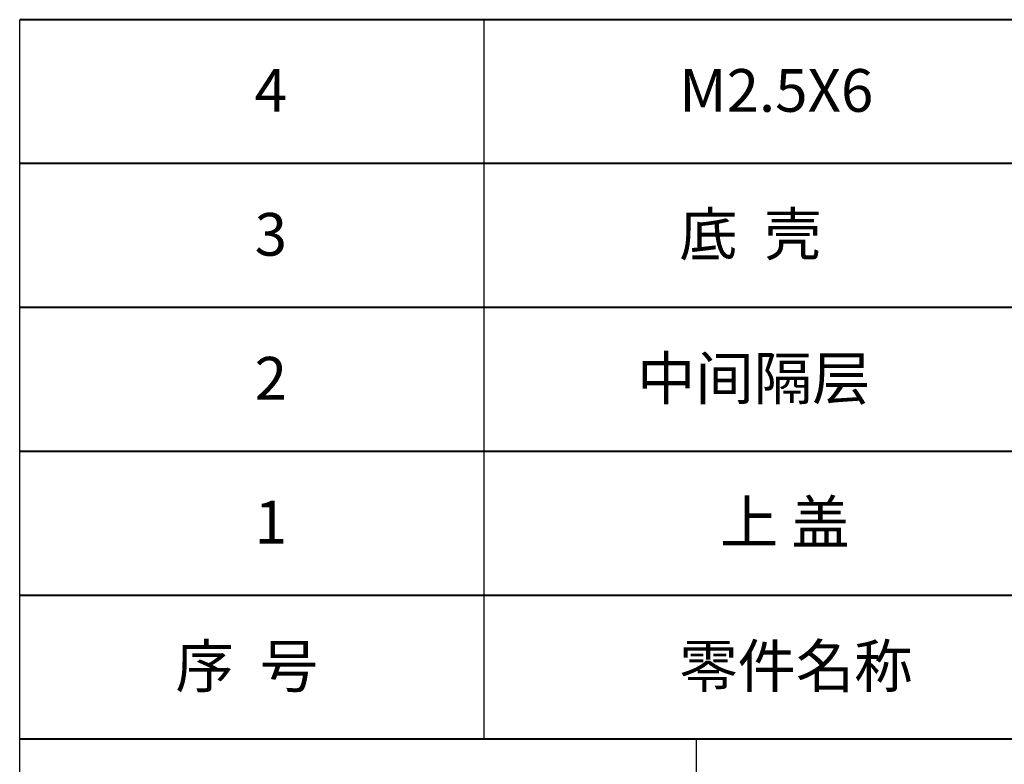
# Model space of a CAD drawing. Units: inches. Extents: x 1127 to 2406, y 573 to 922.
# Drawn here: x 1255 to 1296, y 623 to 654 of the extents above; entities that cross this region are included whole.
import ezdxf

# ---------------------------------------------------------------- set-up
doc = ezdxf.new("R2010")
doc.units = ezdxf.units.IN
doc.layers.add('粗实线', color=7, linetype='Continuous', lineweight=30)
doc.styles.get("Standard").update_dxf_attribs({"font": 'txt', "bigfont": 'gbcbig.shx'})

msp = doc.modelspace()

# ---------------------------------------------------------------- linework, layer by layer
for p, q in [((1254.536, 624.172), (1254.536, 654.422)), ((1274.051, 624.172), (1274.051, 654.422)), ((1254.536, 578.647), (1254.536, 624.172)), ((1282.988, 596.857), (1282.988, 624.172))]:
    msp.add_line(p, q)
at = {"layer": '粗实线', "color": 7, "lineweight": 40}
for p, q in [((1459.395, 654.422), (1254.536, 654.422)), ((1459.395, 648.372), (1254.536, 648.372)), ((1459.395, 642.322), (1254.536, 642.322)), ((1459.395, 636.272), (1254.536, 636.272)), ((1459.395, 630.222), (1254.536, 630.222)), ((1459.395, 624.172), (1254.536, 624.172))]:
    msp.add_line(p, q, dxfattribs=at)

# ---------------------------------------------------------------- texts
at = {"char_height": 1.79657, "width": 1021.08268, "attachment_point": 1}
for s, insert in [('{\\fSimHei|b0|i0|c134|p49;4}', (1264.411, 652.347)), ('{\\fSimHei|b0|i0|c0|p49;M2.5X6}', (1282.257, 652.347)), ('{\\fSimHei|b0|i0|c134|p49;底  壳}', (1282.257, 646.297)), ('{\\fSimHei|b0|i0|c134|p49;3}', (1264.411, 646.297)), ('{\\fSimHei|b0|i0|c134|p49;2}', (1264.411, 640.247)), ('{\\fSimHei|b0|i0|c134|p49;中间隔层}', (1280.488, 640.247)), ('{\\fSimHei|b0|i0|c134|p49;上 盖}', (1283.964, 634.197)), ('{\\fSimHei|b0|i0|c134|p49;1}', (1264.411, 634.197)), ('{\\fSimHei|b0|i0|c134|p49;序  号}', (1261.082, 628.147)), ('{\\fSimHei|b0|i0|c134|p49;零件名称}', (1282.257, 628.147))]:
    msp.add_mtext(s, dxfattribs=dict(at, insert=insert))

doc.saveas('drawing.dxf')
